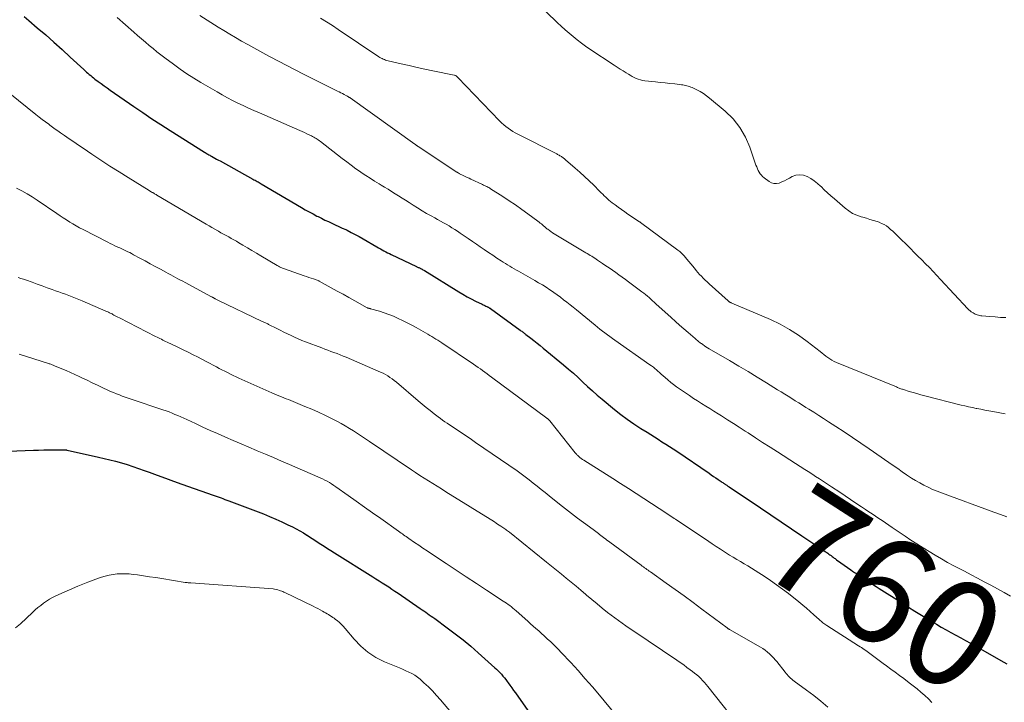
# Model space of a CAD drawing. Units: feet. Extents: x 1900000 to 1905005, y 530000 to 535000.
# Drawn here: x 1901471 to 1901655, y 531752 to 531880 of the extents above; entities that cross this region are included whole.
import ezdxf
from ezdxf.enums import TextEntityAlignment as Align

# ---------------------------------------------------------------- set-up
doc = ezdxf.new("R2010")
doc.units = ezdxf.units.FT
doc.header["$LTSCALE"] = 100
doc.header["$MEASUREMENT"] = 0
for name, color, linetype, lineweight in [('CONTOUR INDEX', 32, 'Continuous', 25), ('CONTOUR INDEX LABEL', 7, 'Continuous', 15), ('CONTOUR INTERMEDIATE', 40, 'Continuous', 15)]:
    doc.layers.add(name, color=color, linetype=linetype, lineweight=lineweight)
doc.styles.add('slant', font='romans.shx', dxfattribs={"oblique": 14.999978})

msp = doc.modelspace()

# ---------------------------------------------------------------- linework, layer by layer
at = {"layer": 'CONTOUR INDEX', "flags": 128}
for points, elevation in [([(1901471.8, 531880.71), (1901472.71, 531879.93), (1901474.28, 531878.59), (1901475.85, 531877.25), (1901477.4, 531875.88), (1901478.94, 531874.51), (1901480.46, 531873.11), (1901482.99, 531870.78), (1901483.25, 531870.54), (1901483.5, 531870.31), (1901483.76, 531870.09), (1901484.01, 531869.86), (1901484.28, 531869.64), (1901484.54, 531869.42), (1901484.81, 531869.21), (1901485.08, 531869), (1901485.65, 531868.57), (1901486.21, 531868.16), (1901486.77, 531867.75), (1901487.34, 531867.34), (1901487.91, 531866.94), (1901492.35, 531863.87), (1901494.03, 531862.72), (1901495.72, 531861.58), (1901497.43, 531860.47), (1901499.15, 531859.38), (1901505.58, 531855.33), (1901505.74, 531855.23), (1901505.9, 531855.13), (1901506.07, 531855.03), (1901506.23, 531854.93), (1901506.4, 531854.84), (1901506.56, 531854.74), (1901506.73, 531854.65), (1901506.9, 531854.56), (1901507.21, 531854.38), (1901507.53, 531854.2), (1901507.86, 531854.03), (1901508.18, 531853.85), (1901508.5, 531853.67), (1901514.66, 531850.28), (1901514.85, 531850.17), (1901515.04, 531850.07), (1901515.23, 531849.96), (1901515.42, 531849.85), (1901515.61, 531849.74), (1901515.81, 531849.63), (1901516, 531849.52), (1901516.19, 531849.41), (1901523.74, 531844.98), (1901524.46, 531844.56), (1901525.18, 531844.16), (1901525.91, 531843.76), (1901526.64, 531843.37), (1901526.84, 531843.27), (1901527.48, 531842.94), (1901528.12, 531842.62), (1901528.77, 531842.32), (1901529.42, 531842.02), (1901530.07, 531841.73), (1901530.73, 531841.43), (1901531.38, 531841.13), (1901532.02, 531840.82), (1901532.27, 531840.7), (1901533.04, 531840.32), (1901533.8, 531839.93), (1901534.55, 531839.52), (1901535.3, 531839.1), (1901537.83, 531837.63), (1901538.17, 531837.44), (1901538.51, 531837.24), (1901538.84, 531837.05), (1901539.18, 531836.87), (1901539.52, 531836.68), (1901539.87, 531836.5), (1901540.21, 531836.33), (1901540.56, 531836.16), (1901545.25, 531833.91), (1901545.37, 531833.86), (1901545.48, 531833.81), (1901545.59, 531833.76), (1901545.71, 531833.71), (1901545.82, 531833.66), (1901545.94, 531833.61), (1901546.05, 531833.56), (1901546.16, 531833.5), (1901546.22, 531833.47), (1901546.35, 531833.4), (1901546.49, 531833.33), (1901546.62, 531833.25), (1901546.76, 531833.17), (1901553.21, 531829.18), (1901553.98, 531828.72), (1901554.75, 531828.28), (1901555.53, 531827.87), (1901556.32, 531827.46), (1901557.58, 531826.85), (1901557.75, 531826.77), (1901557.92, 531826.68), (1901558.09, 531826.6), (1901558.26, 531826.53), (1901558.42, 531826.46), (1901558.51, 531826.41), (1901558.61, 531826.36), (1901558.7, 531826.32), (1901558.79, 531826.26), (1901558.87, 531826.21), (1901558.96, 531826.15), (1901559.05, 531826.1), (1901559.13, 531826.04), (1901564.7, 531822.01), (1901564.83, 531821.92), (1901564.97, 531821.82), (1901565.1, 531821.72), (1901565.23, 531821.62), (1901565.36, 531821.52), (1901565.49, 531821.42), (1901565.62, 531821.31), (1901565.75, 531821.21), (1901566.67, 531820.5), (1901567.26, 531820.05), (1901567.85, 531819.58), (1901568.43, 531819.12), (1901569.01, 531818.65), (1901572.82, 531815.52), (1901573.75, 531814.74), (1901574.66, 531813.95), (1901575.55, 531813.14), (1901576.43, 531812.31), (1901577.31, 531811.48), (1901578.2, 531810.66), (1901579.11, 531809.86), (1901580.03, 531809.08), (1901582.33, 531807.19), (1901583.52, 531806.24), (1901584.73, 531805.33), (1901585.98, 531804.47), (1901587.26, 531803.64), (1901588.44, 531802.9), (1901589.14, 531802.47), (1901589.84, 531802.03), (1901590.54, 531801.59), (1901591.24, 531801.15), (1901591.93, 531800.71), (1901592.63, 531800.27), (1901593.31, 531799.81), (1901594, 531799.35), (1901600.05, 531795.24), (1901600.47, 531794.95), (1901600.9, 531794.66), (1901601.33, 531794.37), (1901601.75, 531794.08), (1901602.34, 531793.67), (1901602.47, 531793.58), (1901602.61, 531793.49), (1901602.74, 531793.4), (1901602.88, 531793.31), (1901602.93, 531793.27), (1901603.04, 531793.2), (1901603.15, 531793.13), (1901603.26, 531793.06), (1901603.37, 531792.99), (1901603.48, 531792.91), (1901603.59, 531792.84), (1901603.7, 531792.77), (1901603.81, 531792.7), (1901609.7, 531788.77), (1901611.64, 531787.47), (1901613.57, 531786.17), (1901615.51, 531784.87), (1901617.44, 531783.56), (1901620.81, 531781.28), (1901621.06, 531781.11), (1901621.3, 531780.95), (1901621.55, 531780.78), (1901621.79, 531780.6), (1901621.87, 531780.55), (1901622.08, 531780.4), (1901622.28, 531780.26), (1901622.48, 531780.11), (1901622.69, 531779.97), (1901622.89, 531779.82), (1901623.09, 531779.67), (1901623.29, 531779.52), (1901623.49, 531779.38), (1901623.64, 531779.27), (1901623.91, 531779.07), (1901624.19, 531778.88), (1901624.46, 531778.68), (1901624.74, 531778.49), (1901626.58, 531777.19), (1901626.93, 531776.95), (1901627.28, 531776.7), (1901627.64, 531776.46), (1901627.99, 531776.21), (1901628.35, 531775.97), (1901628.71, 531775.73), (1901629.07, 531775.5), (1901629.43, 531775.26), (1901629.77, 531775.04), (1901630.3, 531774.7), (1901630.84, 531774.36), (1901631.37, 531774.02), (1901631.9, 531773.68), (1901636.18, 531770.97), (1901637.39, 531770.2), (1901638.61, 531769.44), (1901639.83, 531768.69), (1901641.06, 531767.94), (1901641.74, 531767.53), (1901642.63, 531767), (1901643.53, 531766.47), (1901644.44, 531765.95), (1901645.35, 531765.45), (1901646.26, 531764.94), (1901647.17, 531764.44), (1901648.08, 531763.93), (1901648.99, 531763.42), (1901655.23, 531759.91), (1901655.79, 531759.59)], 760), ([(1901465.62, 531799.23), (1901473.55, 531799.54), (1901474.53, 531799.58), (1901475.52, 531799.6), (1901476.5, 531799.62), (1901477.48, 531799.63), (1901479.32, 531799.63), (1901479.38, 531799.63), (1901479.45, 531799.63), (1901479.52, 531799.63), (1901479.58, 531799.62), (1901479.65, 531799.61), (1901479.72, 531799.6), (1901479.78, 531799.59), (1901479.85, 531799.57), (1901485.71, 531798.28), (1901486.79, 531798.03), (1901487.88, 531797.77), (1901488.95, 531797.48), (1901490.03, 531797.17), (1901491.09, 531796.85), (1901492.16, 531796.51), (1901493.21, 531796.15), (1901494.26, 531795.78), (1901495.22, 531795.42), (1901496.75, 531794.87), (1901498.28, 531794.31), (1901499.81, 531793.76), (1901501.35, 531793.22), (1901507.23, 531791.13), (1901507.59, 531791), (1901507.95, 531790.87), (1901508.32, 531790.74), (1901508.68, 531790.62), (1901509.04, 531790.49), (1901509.4, 531790.36)], 780), ([(1901509.4, 531790.36), (1901509.76, 531790.22), (1901510.12, 531790.09), (1901516.6, 531787.63), (1901517.76, 531787.16), (1901518.92, 531786.68), (1901520.06, 531786.16), (1901521.19, 531785.62), (1901522.05, 531785.2), (1901522.74, 531784.85), (1901523.42, 531784.48), (1901524.09, 531784.09), (1901524.76, 531783.68), (1901524.79, 531783.66), (1901525.43, 531783.25), (1901526.07, 531782.83), (1901526.7, 531782.42), (1901527.34, 531782), (1901527.98, 531781.58), (1901528.61, 531781.17), (1901529.26, 531780.76), (1901529.9, 531780.35), (1901537.1, 531775.84), (1901537.69, 531775.46), (1901538.29, 531775.09), (1901538.88, 531774.71), (1901539.48, 531774.34), (1901540.07, 531773.96), (1901540.66, 531773.57), (1901541.25, 531773.18), (1901541.83, 531772.79), (1901545.97, 531769.95), (1901546.31, 531769.71), (1901546.66, 531769.48), (1901547, 531769.24), (1901547.34, 531769.01), (1901547.68, 531768.77), (1901548.01, 531768.53), (1901548.35, 531768.29), (1901548.69, 531768.04), (1901551.03, 531766.33), (1901552.52, 531765.21), (1901553.99, 531764.06), (1901555.42, 531762.86), (1901556.83, 531761.64), (1901559.97, 531758.85), (1901560.28, 531758.56), (1901560.59, 531758.26), (1901560.89, 531757.95), (1901561.18, 531757.63), (1901561.46, 531757.3), (1901561.73, 531756.97), (1901561.99, 531756.63), (1901562.25, 531756.29), (1901562.43, 531756.03), (1901562.78, 531755.56), (1901563.12, 531755.08), (1901563.46, 531754.6), (1901563.8, 531754.13), (1901566.1, 531750.87)], 780)]:
    msp.add_lwpolyline(points, dxfattribs=dict(at, elevation=elevation))
at = {"layer": 'CONTOUR INTERMEDIATE', "flags": 128}
for points, elevation in [([(1901489.25, 531880.51), (1901492.36, 531877.8), (1901493.07, 531877.17), (1901493.79, 531876.55), (1901494.51, 531875.93), (1901495.22, 531875.31), (1901495.95, 531874.7), (1901496.68, 531874.1), (1901497.43, 531873.52), (1901498.18, 531872.95), (1901499.77, 531871.76), (1901501.03, 531870.86), (1901502.29, 531869.99), (1901503.59, 531869.16), (1901504.91, 531868.36), (1901507.93, 531866.59), (1901508.89, 531866.04), (1901509.86, 531865.51), (1901510.85, 531865), (1901511.84, 531864.51), (1901512.84, 531864.04), (1901513.84, 531863.57), (1901514.85, 531863.11), (1901515.86, 531862.66), (1901523.44, 531859.35), (1901523.88, 531859.16), (1901524.32, 531858.97), (1901524.75, 531858.77), (1901525.19, 531858.57), (1901525.6, 531858.37), (1901525.83, 531858.26), (1901526.05, 531858.15), (1901526.26, 531858.02), (1901526.47, 531857.89), (1901526.68, 531857.75), (1901526.89, 531857.61), (1901527.09, 531857.47), (1901527.29, 531857.31), (1901531.37, 531854.14), (1901532.22, 531853.49), (1901533.07, 531852.86), (1901533.94, 531852.23), (1901534.81, 531851.62), (1901534.94, 531851.53), (1901535.76, 531850.98), (1901536.59, 531850.44), (1901537.42, 531849.91), (1901538.27, 531849.39), (1901538.64, 531849.17), (1901539.3, 531848.77), (1901539.96, 531848.37), (1901540.62, 531847.96), (1901541.27, 531847.55), (1901541.93, 531847.14), (1901542.58, 531846.72), (1901543.23, 531846.31), (1901543.88, 531845.89), (1901544.64, 531845.4), (1901545.48, 531844.88), (1901546.33, 531844.36), (1901547.18, 531843.87), (1901548.05, 531843.38), (1901548.7, 531843.02), (1901549.24, 531842.73), (1901549.78, 531842.43), (1901550.32, 531842.12), (1901550.86, 531841.82), (1901551.39, 531841.51), (1901551.92, 531841.19), (1901552.44, 531840.85), (1901552.95, 531840.51), (1901553.46, 531840.18), (1901554.22, 531839.66), (1901554.98, 531839.15), (1901555.74, 531838.63), (1901556.49, 531838.1), (1901557.19, 531837.62), (1901557.97, 531837.08), (1901558.76, 531836.55), (1901559.54, 531836.02), (1901560.33, 531835.5), (1901561.11, 531834.99), (1901561.51, 531834.73), (1901561.92, 531834.47), (1901562.33, 531834.23), (1901562.74, 531833.98), (1901563.15, 531833.74), (1901563.57, 531833.5), (1901563.98, 531833.27), (1901564.4, 531833.03), (1901567.42, 531831.31), (1901568.13, 531830.9), (1901568.84, 531830.47), (1901569.54, 531830.03), (1901570.23, 531829.58), (1901570.34, 531829.51), (1901570.97, 531829.08), (1901571.59, 531828.64), (1901572.21, 531828.18), (1901572.82, 531827.72), (1901573.42, 531827.25), (1901574.02, 531826.78), (1901574.61, 531826.3), (1901575.21, 531825.81), (1901578.72, 531822.93), (1901579.17, 531822.57), (1901579.63, 531822.21), (1901580.08, 531821.85), (1901580.55, 531821.5), (1901581.01, 531821.16), (1901581.48, 531820.81), (1901581.95, 531820.48), (1901582.43, 531820.14), (1901588.98, 531815.55), (1901589.3, 531815.31), (1901589.62, 531815.08), (1901589.92, 531814.83), (1901590.23, 531814.57), (1901590.55, 531814.29), (1901590.69, 531814.17), (1901590.82, 531814.05), (1901590.96, 531813.93), (1901591.1, 531813.81), (1901591.84, 531813.14), (1901592.36, 531812.69), (1901592.88, 531812.25), (1901593.42, 531811.84), (1901593.98, 531811.43), (1901595.63, 531810.27), (1901596.37, 531809.76), (1901597.12, 531809.25), (1901597.88, 531808.77), (1901598.65, 531808.29), (1901599.42, 531807.82), (1901600.19, 531807.34), (1901600.96, 531806.87), (1901601.73, 531806.39), (1901602.41, 531805.96), (1901603.52, 531805.26), (1901604.62, 531804.56), (1901605.72, 531803.85), (1901606.81, 531803.14), (1901607.36, 531802.78), (1901608.72, 531801.89), (1901610.09, 531801.01), (1901611.47, 531800.12), (1901612.84, 531799.24), (1901616.26, 531797.06), (1901617.14, 531796.5), (1901618.01, 531795.94), (1901618.89, 531795.38), (1901619.76, 531794.82), (1901620.01, 531794.66), (1901620.75, 531794.18), (1901621.5, 531793.69), (1901622.24, 531793.2), (1901622.98, 531792.71), (1901624.51, 531791.7), (1901625.52, 531791.02), (1901626.54, 531790.34), (1901627.55, 531789.66), (1901628.57, 531788.98), (1901629.35, 531788.45), (1901629.97, 531788.04), (1901630.59, 531787.62), (1901631.21, 531787.2), (1901631.83, 531786.79), (1901632.45, 531786.37), (1901633.07, 531785.95), (1901633.69, 531785.54), (1901634.31, 531785.12), (1901636.74, 531783.48), (1901637.86, 531782.74), (1901638.98, 531782.01), (1901640.11, 531781.29), (1901641.25, 531780.59), (1901642.39, 531779.9), (1901643.55, 531779.22), (1901644.72, 531778.57), (1901645.9, 531777.94), (1901646.61, 531777.56), (1901647.85, 531776.91), (1901649.1, 531776.25), (1901650.34, 531775.59), (1901651.58, 531774.93), (1901652.82, 531774.27), (1901654.06, 531773.6), (1901655.29, 531772.92), (1901656.52, 531772.24)], 756), ([(1901504.68, 531880.89), (1901508.13, 531878.73), (1901509.21, 531878.06), (1901510.3, 531877.4), (1901511.4, 531876.76), (1901512.5, 531876.12), (1901512.54, 531876.1), (1901513.67, 531875.47), (1901514.8, 531874.84), (1901515.93, 531874.22), (1901517.07, 531873.6), (1901517.88, 531873.16), (1901519.43, 531872.33), (1901520.99, 531871.52), (1901522.55, 531870.71), (1901524.12, 531869.92), (1901530.5, 531866.74), (1901530.81, 531866.58), (1901531.12, 531866.43), (1901531.43, 531866.27), (1901531.74, 531866.12), (1901532.17, 531865.89), (1901532.26, 531865.85), (1901532.35, 531865.8), (1901532.44, 531865.74), (1901532.52, 531865.69), (1901532.61, 531865.64), (1901532.7, 531865.58), (1901532.78, 531865.52), (1901532.86, 531865.46), (1901544.98, 531856.79), (1901545.06, 531856.74), (1901545.13, 531856.69), (1901545.2, 531856.64), (1901545.27, 531856.59), (1901545.34, 531856.54), (1901545.42, 531856.49), (1901545.49, 531856.44), (1901545.57, 531856.39), (1901552.86, 531851.58), (1901552.9, 531851.55), (1901552.95, 531851.52), (1901552.99, 531851.49), (1901553.04, 531851.46), (1901553.09, 531851.43), (1901553.11, 531851.42), (1901553.13, 531851.41), (1901553.15, 531851.39), (1901553.17, 531851.38), (1901553.25, 531851.34), (1901553.27, 531851.33), (1901553.29, 531851.31), (1901553.32, 531851.3), (1901553.34, 531851.29), (1901554.02, 531850.96), (1901554.38, 531850.79), (1901554.74, 531850.61), (1901555.11, 531850.44), (1901555.47, 531850.27), (1901557.65, 531849.26), (1901557.84, 531849.17), (1901558.03, 531849.08), (1901558.23, 531848.98), (1901558.42, 531848.89), (1901558.61, 531848.79), (1901558.79, 531848.68), (1901558.98, 531848.57), (1901559.16, 531848.46), (1901561.44, 531847.02), (1901562.64, 531846.23), (1901563.82, 531845.44), (1901564.99, 531844.61), (1901566.15, 531843.77), (1901568, 531842.39), (1901568.22, 531842.23), (1901568.44, 531842.06), (1901568.65, 531841.88), (1901568.86, 531841.7), (1901569.07, 531841.52), (1901569.28, 531841.34), (1901569.49, 531841.17), (1901569.71, 531841), (1901569.86, 531840.89), (1901570.15, 531840.67), (1901570.45, 531840.45), (1901570.76, 531840.25), (1901571.07, 531840.05), (1901576.97, 531836.51), (1901577.25, 531836.34), (1901577.53, 531836.17), (1901577.81, 531836), (1901578.09, 531835.83), (1901578.37, 531835.66), (1901578.65, 531835.48), (1901578.92, 531835.3), (1901579.19, 531835.12), (1901580.12, 531834.5), (1901580.73, 531834.08), (1901581.35, 531833.66), (1901581.97, 531833.24), (1901582.58, 531832.82), (1901583.19, 531832.39), (1901583.8, 531831.95), (1901584.4, 531831.51), (1901585, 531831.07), (1901587.49, 531829.19), (1901587.83, 531828.93), (1901588.17, 531828.66), (1901588.5, 531828.38), (1901588.83, 531828.1), (1901589.15, 531827.82), (1901589.47, 531827.53), (1901589.79, 531827.24), (1901590.11, 531826.95), (1901592.96, 531824.36), (1901593.75, 531823.65), (1901594.53, 531822.95), (1901595.33, 531822.25), (1901596.13, 531821.56), (1901597.45, 531820.43), (1901597.59, 531820.31), (1901597.73, 531820.19), (1901597.87, 531820.06), (1901598.02, 531819.94), (1901598.16, 531819.83), (1901598.31, 531819.71), (1901598.46, 531819.6), (1901598.62, 531819.49), (1901598.89, 531819.31), (1901599.18, 531819.11), (1901599.48, 531818.92), (1901599.78, 531818.73), (1901600.08, 531818.55), (1901603.9, 531816.31), (1901605.63, 531815.29), (1901607.35, 531814.26), (1901609.07, 531813.21), (1901610.79, 531812.17), (1901612.88, 531810.88), (1901613.54, 531810.47), (1901614.21, 531810.06), (1901614.87, 531809.64), (1901615.53, 531809.22), (1901616.19, 531808.8), (1901616.85, 531808.39), (1901617.52, 531807.97), (1901618.18, 531807.56), (1901618.72, 531807.22), (1901619.65, 531806.64), (1901620.58, 531806.06), (1901621.5, 531805.46), (1901622.43, 531804.87), (1901623.76, 531804.01), (1901625.34, 531802.97), (1901626.92, 531801.93), (1901628.48, 531800.87), (1901630.04, 531799.8), (1901633.72, 531797.24), (1901634.55, 531796.67), (1901635.38, 531796.1), (1901636.2, 531795.53), (1901637.03, 531794.96), (1901637.2, 531794.84), (1901637.95, 531794.35), (1901638.72, 531793.88), (1901639.5, 531793.43), (1901640.29, 531793.01), (1901641.09, 531792.61), (1901641.91, 531792.23), (1901642.74, 531791.89), (1901643.58, 531791.56), (1901653.4, 531787.95), (1901654.61, 531787.5), (1901655.82, 531787.06)], 752), ([(1901527.33, 531880.42), (1901528.44, 531879.72), (1901529.54, 531879), (1901530.64, 531878.27), (1901538.24, 531873.17), (1901538.44, 531873.05), (1901538.64, 531872.93), (1901538.85, 531872.82), (1901539.06, 531872.72), (1901539.28, 531872.63), (1901539.5, 531872.55), (1901539.72, 531872.48), (1901539.95, 531872.42), (1901542.43, 531871.85), (1901543.91, 531871.52), (1901545.38, 531871.19), (1901546.86, 531870.87), (1901548.33, 531870.56), (1901552.3, 531869.75), (1901552.4, 531869.72), (1901552.5, 531869.69), (1901552.6, 531869.64), (1901552.69, 531869.58), (1901552.77, 531869.52), (1901552.86, 531869.45), (1901552.94, 531869.38), (1901553.01, 531869.31), (1901560.84, 531861.16), (1901561.21, 531860.79), (1901561.6, 531860.44), (1901562.01, 531860.11), (1901562.43, 531859.79), (1901562.86, 531859.49), (1901563.31, 531859.21), (1901563.76, 531858.95), (1901564.23, 531858.7), (1901571.53, 531854.99), (1901571.68, 531854.91), (1901571.83, 531854.83), (1901571.97, 531854.74), (1901572.12, 531854.66), (1901572.14, 531854.65), (1901572.27, 531854.56), (1901572.41, 531854.48), (1901572.54, 531854.39), (1901572.67, 531854.3), (1901572.79, 531854.2), (1901572.92, 531854.11), (1901573.04, 531854.01), (1901573.16, 531853.91), (1901574.99, 531852.35), (1901575.88, 531851.57), (1901576.76, 531850.78), (1901577.62, 531849.96), (1901578.46, 531849.13), (1901579.57, 531848.02), (1901579.85, 531847.73), (1901580.14, 531847.45), (1901580.43, 531847.17), (1901580.71, 531846.88), (1901581.01, 531846.61), (1901581.31, 531846.34), (1901581.62, 531846.09), (1901581.94, 531845.84), (1901582.47, 531845.44), (1901583.06, 531845.01), (1901583.66, 531844.58), (1901584.26, 531844.16), (1901584.87, 531843.74), (1901587.02, 531842.3), (1901587.04, 531842.29), (1901587.05, 531842.28), (1901587.07, 531842.27), (1901587.08, 531842.26), (1901587.15, 531842.21), (1901587.16, 531842.2), (1901587.18, 531842.19), (1901587.19, 531842.18), (1901587.21, 531842.17), (1901594.18, 531837.01), (1901594.38, 531836.86), (1901594.57, 531836.71), (1901594.76, 531836.54), (1901594.94, 531836.37), (1901595.12, 531836.2), (1901595.29, 531836.02), (1901595.45, 531835.84), (1901595.61, 531835.65), (1901597.3, 531833.59), (1901597.62, 531833.2), (1901597.94, 531832.83), (1901598.28, 531832.46), (1901598.62, 531832.09), (1901598.97, 531831.73), (1901599.33, 531831.38), (1901599.69, 531831.04), (1901600.06, 531830.7), (1901603.61, 531827.5), (1901603.68, 531827.44), (1901603.75, 531827.39), (1901603.83, 531827.34), (1901603.9, 531827.29), (1901603.93, 531827.27), (1901604.02, 531827.22), (1901604.11, 531827.17), (1901604.21, 531827.12), (1901604.3, 531827.08), (1901611.54, 531823.98), (1901613.35, 531823.12), (1901615.1, 531822.17), (1901616.78, 531821.09), (1901618.4, 531819.92), (1901620.84, 531818), (1901621.2, 531817.72), (1901621.56, 531817.44), (1901621.93, 531817.16), (1901622.3, 531816.89), (1901622.68, 531816.63), (1901623.06, 531816.39), (1901623.47, 531816.18), (1901623.89, 531815.99), (1901635.15, 531811.38), (1901635.31, 531811.31), (1901635.47, 531811.25), (1901635.64, 531811.18), (1901635.8, 531811.12), (1901635.96, 531811.06), (1901636.13, 531811), (1901636.29, 531810.95), (1901636.46, 531810.89), (1901637.55, 531810.56), (1901638.27, 531810.35), (1901638.98, 531810.14), (1901639.7, 531809.94), (1901640.43, 531809.75), (1901647.27, 531808.01), (1901647.96, 531807.84), (1901648.65, 531807.68), (1901649.35, 531807.53), (1901650.04, 531807.38), (1901650.16, 531807.36), (1901650.91, 531807.21), (1901651.67, 531807.06), (1901652.42, 531806.92), (1901653.18, 531806.78), (1901655.48, 531806.36)], 748), ([(1901569.54, 531881.59), (1901571.67, 531879.55), (1901572.39, 531878.88), (1901573.11, 531878.22), (1901573.86, 531877.57), (1901574.61, 531876.94), (1901575.37, 531876.32), (1901576.15, 531875.73), (1901576.95, 531875.15), (1901577.76, 531874.6), (1901582.28, 531871.59), (1901582.84, 531871.23), (1901583.4, 531870.87), (1901583.96, 531870.52), (1901584.53, 531870.17), (1901584.94, 531869.91), (1901585.31, 531869.7), (1901585.67, 531869.5), (1901586.05, 531869.31), (1901586.43, 531869.13), (1901586.81, 531868.97), (1901587.21, 531868.84), (1901587.61, 531868.75), (1901588.03, 531868.69), (1901590.02, 531868.48), (1901590.92, 531868.38), (1901591.82, 531868.29), (1901592.72, 531868.19), (1901593.63, 531868.09), (1901594.91, 531867.95), (1901595.17, 531867.92), (1901595.42, 531867.88), (1901595.67, 531867.82), (1901595.92, 531867.76), (1901596.17, 531867.68), (1901596.42, 531867.59), (1901596.66, 531867.5), (1901596.89, 531867.39), (1901597.74, 531867), (1901598.38, 531866.66), (1901599, 531866.3), (1901599.59, 531865.89), (1901600.16, 531865.44), (1901603.06, 531863.01), (1901604.54, 531861.53), (1901605.84, 531859.94), (1901606.86, 531858.15), (1901607.7, 531856.24), (1901608.84, 531852.9), (1901608.97, 531852.56), (1901609.11, 531852.23), (1901609.26, 531851.9), (1901609.43, 531851.59), (1901609.63, 531851.29), (1901609.85, 531851.01), (1901610.09, 531850.75), (1901610.36, 531850.52), (1901611.28, 531849.82), (1901611.72, 531849.58), (1901612.18, 531849.44), (1901612.66, 531849.45), (1901613.15, 531849.55), (1901613.66, 531849.75), (1901614.15, 531849.97), (1901614.64, 531850.2), (1901615.12, 531850.45), (1901615.64, 531850.74), (1901616.33, 531850.99), (1901617.02, 531851.1), (1901617.72, 531851), (1901618.41, 531850.76), (1901619.09, 531850.37), (1901619.74, 531849.95), (1901620.35, 531849.47), (1901620.94, 531848.95), (1901621.02, 531848.87), (1901621.63, 531848.29), (1901622.25, 531847.72), (1901622.88, 531847.16), (1901623.51, 531846.6), (1901625.53, 531844.83), (1901626.22, 531844.32), (1901626.93, 531843.87), (1901627.71, 531843.52), (1901628.52, 531843.23), (1901628.83, 531843.15), (1901629.51, 531842.95), (1901630.18, 531842.75), (1901630.86, 531842.54), (1901631.53, 531842.32), (1901631.88, 531842.2), (1901632.36, 531842), (1901632.82, 531841.78), (1901633.25, 531841.51), (1901633.66, 531841.2), (1901634.05, 531840.87), (1901634.44, 531840.52), (1901634.82, 531840.17), (1901635.19, 531839.81), (1901637.74, 531837.29), (1901638.45, 531836.57), (1901639.17, 531835.86), (1901639.88, 531835.15), (1901640.59, 531834.43), (1901641.3, 531833.71), (1901642.01, 531832.99), (1901642.7, 531832.26), (1901643.39, 531831.52), (1901648.51, 531826), (1901648.71, 531825.8), (1901648.92, 531825.62), (1901649.14, 531825.45), (1901649.38, 531825.29), (1901649.49, 531825.23), (1901649.68, 531825.12), (1901649.88, 531825.02), (1901650.07, 531824.94), (1901650.28, 531824.87), (1901650.49, 531824.81), (1901650.7, 531824.76), (1901650.91, 531824.72), (1901651.13, 531824.7), (1901652.65, 531824.56), (1901653.63, 531824.48), (1901654.61, 531824.41), (1901655.59, 531824.37)], 744), ([(1901469.13, 531866.28), (1901474.03, 531862.36), (1901474.62, 531861.9), (1901475.21, 531861.44), (1901475.81, 531860.99), (1901476.41, 531860.54), (1901476.61, 531860.39), (1901477.11, 531860.02), (1901477.62, 531859.65), (1901478.13, 531859.29), (1901478.64, 531858.93), (1901479.36, 531858.44), (1901480.23, 531857.83), (1901481.11, 531857.23), (1901481.99, 531856.63), (1901482.87, 531856.04), (1901484.48, 531854.95), (1901486.17, 531853.83), (1901487.88, 531852.72), (1901489.59, 531851.62), (1901491.32, 531850.55), (1901495.2, 531848.16), (1901495.29, 531848.1), (1901495.39, 531848.04), (1901495.49, 531847.98), (1901495.59, 531847.92), (1901495.69, 531847.86), (1901495.79, 531847.8), (1901495.88, 531847.75), (1901495.98, 531847.69), (1901496.08, 531847.63), (1901496.22, 531847.54), (1901496.37, 531847.45), (1901496.52, 531847.37), (1901496.66, 531847.28), (1901505.89, 531841.83), (1901506.43, 531841.52), (1901506.97, 531841.2), (1901507.52, 531840.89), (1901508.06, 531840.59), (1901508.19, 531840.51), (1901508.67, 531840.24), (1901509.15, 531839.98), (1901509.63, 531839.71), (1901510.11, 531839.45), (1901510.59, 531839.19), (1901511.07, 531838.92), (1901511.55, 531838.65), (1901512.02, 531838.38), (1901512.78, 531837.94), (1901513.62, 531837.45), (1901514.47, 531836.95), (1901515.32, 531836.45), (1901516.16, 531835.94), (1901519.17, 531834.12), (1901519.32, 531834.04), (1901519.46, 531833.96), (1901519.61, 531833.89), (1901519.75, 531833.81), (1901519.9, 531833.75), (1901520.05, 531833.68), (1901520.21, 531833.62), (1901520.36, 531833.57), (1901524.27, 531832.2), (1901524.7, 531832.05), (1901525.14, 531831.89), (1901525.58, 531831.74), (1901526.01, 531831.59), (1901526.89, 531831.29), (1901526.96, 531831.26), (1901527.05, 531831.21), (1901529.3, 531829.96), (1901530.41, 531829.34), (1901531.52, 531828.73), (1901532.63, 531828.11), (1901533.74, 531827.49), (1901536.06, 531826.2), (1901536.08, 531826.2), (1901536.09, 531826.19), (1901536.11, 531826.18), (1901536.13, 531826.17), (1901536.19, 531826.15), (1901536.21, 531826.14), (1901536.22, 531826.14), (1901536.24, 531826.13), (1901536.26, 531826.13), (1901536.37, 531826.1), (1901536.44, 531826.09), (1901536.51, 531826.07), (1901536.58, 531826.05), (1901536.65, 531826.03), (1901538.32, 531825.56), (1901539.22, 531825.28), (1901540.11, 531824.97), (1901540.98, 531824.61), (1901541.84, 531824.22), (1901542.66, 531823.83), (1901543.52, 531823.4), (1901544.38, 531822.96), (1901545.23, 531822.49), (1901546.08, 531822.01), (1901546.99, 531821.49), (1901547.37, 531821.26), (1901547.75, 531821.04), (1901548.13, 531820.81), (1901548.51, 531820.59), (1901548.89, 531820.36), (1901549.27, 531820.12), (1901549.64, 531819.88), (1901550.01, 531819.64), (1901555.96, 531815.64), (1901556.39, 531815.35), (1901556.81, 531815.05), (1901557.24, 531814.75), (1901557.66, 531814.45), (1901558.07, 531814.14), (1901558.49, 531813.83), (1901558.91, 531813.52), (1901559.33, 531813.22), (1901569.71, 531805.52), (1901569.73, 531805.51), (1901569.74, 531805.5), (1901569.76, 531805.49), (1901569.78, 531805.48), (1901569.85, 531805.43), (1901569.86, 531805.42), (1901569.88, 531805.4), (1901569.9, 531805.39), (1901569.91, 531805.38), (1901570.01, 531805.29), (1901570.07, 531805.23), (1901570.13, 531805.16), (1901570.19, 531805.1), (1901570.25, 531805.03), (1901575.01, 531799.04), (1901575.11, 531798.93), (1901575.21, 531798.82), (1901575.31, 531798.71), (1901575.42, 531798.6), (1901575.65, 531798.4), (1901575.88, 531798.2), (1901576.12, 531798.01), (1901576.36, 531797.84), (1901576.61, 531797.67), (1901582.05, 531794.24), (1901583.5, 531793.32), (1901584.94, 531792.39), (1901586.38, 531791.46), (1901587.82, 531790.53), (1901589.25, 531789.59), (1901590.69, 531788.65), (1901592.12, 531787.7), (1901593.55, 531786.76), (1901593.75, 531786.62), (1901595.15, 531785.69), (1901596.56, 531784.75), (1901597.96, 531783.82), (1901599.36, 531782.88), (1901600.64, 531782.02), (1901601.4, 531781.52), (1901602.17, 531781.02), (1901602.94, 531780.54), (1901603.71, 531780.05), (1901603.9, 531779.93), (1901604.58, 531779.52), (1901605.27, 531779.11), (1901605.95, 531778.7), (1901606.64, 531778.3), (1901607.33, 531777.9), (1901608.02, 531777.49), (1901608.69, 531777.07), (1901609.36, 531776.63), (1901610.37, 531775.98), (1901611.53, 531775.19), (1901612.67, 531774.39), (1901613.8, 531773.56), (1901614.91, 531772.71), (1901616.87, 531771.16), (1901617.59, 531770.58), (1901618.29, 531770), (1901618.99, 531769.4), (1901619.67, 531768.78), (1901620.69, 531767.85), (1901620.86, 531767.7), (1901621.03, 531767.55), (1901621.21, 531767.4), (1901621.38, 531767.26), (1901621.56, 531767.12), (1901621.74, 531766.99), (1901621.92, 531766.86), (1901622.11, 531766.73), (1901628.05, 531762.96), (1901628.32, 531762.79), (1901628.58, 531762.61), (1901628.85, 531762.43), (1901629.11, 531762.25), (1901629.38, 531762.07), (1901629.64, 531761.88), (1901629.89, 531761.69), (1901630.15, 531761.49), (1901630.64, 531761.12), (1901631.14, 531760.74), (1901631.64, 531760.36), (1901632.14, 531759.99), (1901632.65, 531759.62), (1901633.26, 531759.18), (1901634.08, 531758.59), (1901634.89, 531758), (1901635.7, 531757.4), (1901636.51, 531756.81), (1901637.53, 531756.05), (1901638.27, 531755.48), (1901639.01, 531754.9), (1901639.73, 531754.29), (1901640.44, 531753.67), (1901641.11, 531753.02), (1901641.74, 531752.33)], 764), ([(1901470.37, 531848.61), (1901471.37, 531848.09), (1901472.36, 531847.53), (1901473.32, 531846.94), (1901474.27, 531846.32), (1901477.94, 531843.82), (1901478.54, 531843.42), (1901479.14, 531843.03), (1901479.74, 531842.64), (1901480.35, 531842.25), (1901480.96, 531841.88), (1901481.58, 531841.52), (1901482.21, 531841.18), (1901482.84, 531840.84), (1901487.48, 531838.46), (1901487.91, 531838.24), (1901488.35, 531838.03), (1901488.79, 531837.82), (1901489.23, 531837.62), (1901489.38, 531837.55), (1901489.75, 531837.39), (1901490.12, 531837.22), (1901490.48, 531837.05), (1901490.85, 531836.88), (1901491.21, 531836.7), (1901491.58, 531836.52), (1901491.93, 531836.34), (1901492.29, 531836.14), (1901493.49, 531835.48), (1901494.45, 531834.96), (1901495.41, 531834.44), (1901496.36, 531833.92), (1901497.32, 531833.4), (1901498.36, 531832.84), (1901498.81, 531832.6), (1901499.26, 531832.35), (1901499.71, 531832.11), (1901500.17, 531831.87), (1901500.62, 531831.64), (1901501.07, 531831.4), (1901501.52, 531831.16), (1901501.97, 531830.91), (1901506.9, 531828.28), (1901506.98, 531828.23), (1901507.06, 531828.19), (1901507.14, 531828.15), (1901507.22, 531828.1), (1901507.29, 531828.06), (1901507.37, 531828.01), (1901507.45, 531827.97), (1901507.53, 531827.93), (1901507.61, 531827.88), (1901507.73, 531827.82), (1901507.85, 531827.76), (1901507.97, 531827.7), (1901508.1, 531827.64), (1901516.41, 531823.66), (1901516.56, 531823.59), (1901516.71, 531823.52), (1901516.85, 531823.45), (1901517, 531823.38), (1901517.15, 531823.31), (1901517.3, 531823.24), (1901517.44, 531823.17), (1901517.59, 531823.09), (1901519.12, 531822.32), (1901519.78, 531821.99), (1901520.44, 531821.65), (1901521.11, 531821.33), (1901521.78, 531821), (1901522.45, 531820.69), (1901523.12, 531820.39), (1901523.81, 531820.1), (1901524.5, 531819.83), (1901527.54, 531818.68), (1901528.11, 531818.46), (1901528.68, 531818.25), (1901529.26, 531818.04), (1901529.83, 531817.83), (1901530.4, 531817.62), (1901530.97, 531817.41), (1901531.54, 531817.18), (1901532.1, 531816.94), (1901538.11, 531814.37), (1901538.56, 531814.16), (1901539.01, 531813.94), (1901539.45, 531813.7), (1901539.89, 531813.44), (1901540.31, 531813.17), (1901540.72, 531812.88), (1901541.12, 531812.57), (1901541.51, 531812.26), (1901545.59, 531808.82), (1901546.33, 531808.19), (1901547.08, 531807.57), (1901547.84, 531806.97), (1901548.61, 531806.36), (1901549.34, 531805.79), (1901549.75, 531805.48), (1901550.15, 531805.18), (1901550.57, 531804.89), (1901550.99, 531804.61), (1901552.22, 531803.79), (1901553.25, 531803.11), (1901554.28, 531802.42), (1901555.31, 531801.72), (1901556.34, 531801.02), (1901564.1, 531795.69), (1901564.88, 531795.15), (1901565.64, 531794.59), (1901566.39, 531794.01), (1901567.13, 531793.41), (1901567.87, 531792.81), (1901568.61, 531792.21), (1901569.35, 531791.62), (1901570.09, 531791.02), (1901572.08, 531789.44), (1901573.19, 531788.56), (1901574.3, 531787.7), (1901575.43, 531786.85), (1901576.56, 531786.01), (1901578.35, 531784.71), (1901578.6, 531784.53), (1901578.84, 531784.35), (1901579.09, 531784.16), (1901579.33, 531783.98), (1901579.57, 531783.79), (1901579.82, 531783.6), (1901580.06, 531783.42), (1901580.3, 531783.23), (1901580.37, 531783.17), (1901580.65, 531782.96), (1901580.93, 531782.74), (1901581.21, 531782.53), (1901581.49, 531782.32), (1901587.34, 531778.02), (1901587.56, 531777.86), (1901587.77, 531777.71), (1901587.99, 531777.55), (1901588.2, 531777.4), (1901588.42, 531777.25), (1901588.63, 531777.1), (1901588.85, 531776.94), (1901589.06, 531776.79), (1901592.02, 531774.7), (1901593.71, 531773.5), (1901595.39, 531772.29), (1901597.07, 531771.06), (1901598.73, 531769.83), (1901603.43, 531766.31), (1901603.48, 531766.28), (1901603.54, 531766.24), (1901603.59, 531766.2), (1901603.64, 531766.16), (1901603.7, 531766.13), (1901603.75, 531766.09), (1901603.81, 531766.06), (1901603.86, 531766.03), (1901609.66, 531762.72), (1901610.12, 531762.44), (1901610.57, 531762.13), (1901610.99, 531761.79), (1901611.4, 531761.44), (1901611.56, 531761.28), (1901611.87, 531760.98), (1901612.17, 531760.67), (1901612.45, 531760.34), (1901612.73, 531760.01), (1901614.28, 531758.01), (1901614.46, 531757.78), (1901614.66, 531757.56), (1901614.86, 531757.34), (1901615.07, 531757.13), (1901615.29, 531756.92), (1901615.52, 531756.73), (1901615.75, 531756.54), (1901615.99, 531756.36), (1901618.31, 531754.65), (1901619.66, 531753.63), (1901620.99, 531752.57), (1901622.29, 531751.48)], 768), ([(1901470.67, 531831.86), (1901471.2, 531831.71), (1901471.72, 531831.55), (1901472.24, 531831.37), (1901473.33, 531830.97), (1901474.26, 531830.63), (1901475.2, 531830.29), (1901476.13, 531829.95), (1901477.07, 531829.61), (1901477.69, 531829.39), (1901478.32, 531829.17), (1901478.94, 531828.94), (1901479.56, 531828.72), (1901480.19, 531828.49), (1901480.81, 531828.26), (1901481.43, 531828.02), (1901482.04, 531827.77), (1901482.65, 531827.51), (1901487.13, 531825.59), (1901487.29, 531825.51), (1901487.46, 531825.44), (1901487.62, 531825.36), (1901487.79, 531825.28), (1901487.95, 531825.2), (1901488.11, 531825.12), (1901488.27, 531825.04), (1901488.43, 531824.95), (1901488.62, 531824.85), (1901488.87, 531824.72), (1901489.13, 531824.59), (1901489.38, 531824.45), (1901489.64, 531824.32), (1901496.44, 531820.83), (1901496.71, 531820.7), (1901496.98, 531820.56), (1901497.24, 531820.43), (1901497.51, 531820.3), (1901497.78, 531820.16), (1901498.05, 531820.03), (1901498.31, 531819.9), (1901498.58, 531819.78), (1901499.51, 531819.34), (1901500.24, 531818.99), (1901500.97, 531818.64), (1901501.7, 531818.28), (1901502.43, 531817.93), (1901502.62, 531817.83), (1901503.44, 531817.42), (1901504.26, 531817.01), (1901505.08, 531816.59), (1901505.89, 531816.16), (1901507.81, 531815.14), (1901508.33, 531814.87), (1901508.85, 531814.6), (1901509.38, 531814.33), (1901509.9, 531814.07), (1901510.43, 531813.81), (1901510.96, 531813.55), (1901511.49, 531813.3), (1901512.03, 531813.06), (1901518.19, 531810.31), (1901518.63, 531810.11), (1901519.08, 531809.92), (1901519.53, 531809.74), (1901519.98, 531809.55), (1901520.43, 531809.37), (1901520.87, 531809.19), (1901521.32, 531809.01), (1901521.77, 531808.83), (1901524.38, 531807.76), (1901525.67, 531807.21), (1901526.95, 531806.64), (1901528.22, 531806.04), (1901529.47, 531805.42), (1901530.37, 531804.96), (1901531.16, 531804.53), (1901531.95, 531804.1), (1901532.72, 531803.64), (1901533.49, 531803.16), (1901534.24, 531802.67), (1901535, 531802.18), (1901535.75, 531801.68), (1901536.5, 531801.18), (1901544.32, 531795.91), (1901545.12, 531795.38), (1901545.92, 531794.85), (1901546.73, 531794.34), (1901547.54, 531793.82), (1901548.35, 531793.31), (1901549.16, 531792.8), (1901549.98, 531792.3), (1901550.79, 531791.79), (1901559.88, 531786.12), (1901560.17, 531785.93), (1901560.47, 531785.74), (1901560.76, 531785.55), (1901561.06, 531785.36), (1901561.28, 531785.21), (1901561.46, 531785.09), (1901561.64, 531784.97), (1901561.81, 531784.85), (1901561.98, 531784.72), (1901562.15, 531784.59), (1901562.32, 531784.46), (1901562.49, 531784.33), (1901562.66, 531784.19), (1901569.63, 531778.62), (1901570.55, 531777.88), (1901571.48, 531777.13), (1901572.4, 531776.38), (1901573.32, 531775.63), (1901574.23, 531774.87), (1901575.15, 531774.11), (1901576.06, 531773.34), (1901576.97, 531772.58), (1901577.12, 531772.45), (1901578.1, 531771.63), (1901579.08, 531770.81), (1901580.07, 531770.01), (1901581.06, 531769.21), (1901581.74, 531768.68), (1901582.41, 531768.16), (1901583.08, 531767.66), (1901583.77, 531767.17), (1901584.46, 531766.69), (1901584.93, 531766.37), (1901585.39, 531766.06), (1901585.86, 531765.75), (1901586.33, 531765.44), (1901586.8, 531765.13), (1901587.27, 531764.83), (1901587.74, 531764.52), (1901588.21, 531764.21), (1901588.67, 531763.89), (1901594.04, 531760.25), (1901594.67, 531759.81), (1901595.3, 531759.37), (1901595.92, 531758.92), (1901596.54, 531758.47), (1901596.95, 531758.16), (1901597.35, 531757.85), (1901597.75, 531757.52), (1901598.12, 531757.18), (1901598.49, 531756.83), (1901598.85, 531756.47), (1901599.19, 531756.09), (1901599.53, 531755.71), (1901599.85, 531755.31), (1901605.33, 531748.4)], 772), ([(1901470.87, 531817.55), (1901476.35, 531815.79), (1901476.5, 531815.74), (1901476.65, 531815.69), (1901476.8, 531815.64), (1901476.95, 531815.59), (1901477.09, 531815.54), (1901477.24, 531815.48), (1901477.39, 531815.43), (1901477.53, 531815.37), (1901478.88, 531814.8), (1901479.7, 531814.46), (1901480.52, 531814.1), (1901481.33, 531813.73), (1901482.13, 531813.35), (1901482.61, 531813.12), (1901483.6, 531812.65), (1901484.58, 531812.18), (1901485.57, 531811.71), (1901486.56, 531811.24), (1901487.47, 531810.8), (1901488.01, 531810.56), (1901488.55, 531810.32), (1901489.09, 531810.1), (1901489.64, 531809.89), (1901490.19, 531809.69), (1901490.75, 531809.49), (1901491.3, 531809.3), (1901491.86, 531809.11), (1901497.81, 531807.11), (1901498.38, 531806.92), (1901498.95, 531806.71), (1901499.51, 531806.49), (1901500.06, 531806.26), (1901500.61, 531806.02), (1901501.16, 531805.77), (1901501.71, 531805.53), (1901502.26, 531805.28), (1901503.9, 531804.52), (1901505.26, 531803.89), (1901506.63, 531803.26), (1901508.01, 531802.65), (1901509.38, 531802.04), (1901509.53, 531801.98), (1901510.98, 531801.35), (1901512.43, 531800.72), (1901513.89, 531800.1), (1901515.35, 531799.49), (1901515.46, 531799.44), (1901516.98, 531798.8), (1901518.49, 531798.16), (1901520, 531797.52), (1901521.52, 531796.87), (1901526.83, 531794.6), (1901527.27, 531794.4), (1901527.7, 531794.19), (1901528.13, 531793.97), (1901528.56, 531793.74), (1901528.97, 531793.5), (1901529.39, 531793.24), (1901529.79, 531792.98), (1901530.19, 531792.7), (1901532.46, 531791.09), (1901533.99, 531790.01), (1901535.52, 531788.92), (1901537.05, 531787.84), (1901538.58, 531786.75), (1901541.93, 531784.38), (1901542.17, 531784.21), (1901542.4, 531784.04), (1901542.64, 531783.88), (1901542.87, 531783.71), (1901543.11, 531783.54), (1901543.35, 531783.38), (1901543.58, 531783.21), (1901543.82, 531783.05), (1901544.91, 531782.3), (1901545.7, 531781.77), (1901546.48, 531781.23), (1901547.27, 531780.71), (1901548.06, 531780.18), (1901550.82, 531778.35), (1901552.7, 531777.11), (1901554.59, 531775.87), (1901556.48, 531774.63), (1901558.36, 531773.39), (1901561.51, 531771.33), (1901561.83, 531771.13), (1901562.14, 531770.91), (1901562.44, 531770.69), (1901562.75, 531770.47), (1901563.04, 531770.24), (1901563.34, 531770.01), (1901563.63, 531769.76), (1901563.91, 531769.52), (1901566.11, 531767.55), (1901566.62, 531767.09), (1901567.13, 531766.64), (1901567.65, 531766.18), (1901568.16, 531765.73), (1901568.67, 531765.27), (1901569.18, 531764.81), (1901569.69, 531764.35), (1901570.2, 531763.89), (1901570.29, 531763.81), (1901570.83, 531763.3), (1901571.36, 531762.78), (1901571.88, 531762.25), (1901572.39, 531761.71), (1901574.15, 531759.82), (1901575.52, 531758.32), (1901576.88, 531756.8), (1901578.21, 531755.26), (1901579.52, 531753.71), (1901582.5, 531750.14)], 776), ([(1901470.21, 531766.3), (1901471.11, 531767.09), (1901473.39, 531769.21), (1901473.89, 531769.66), (1901474.4, 531770.1), (1901474.92, 531770.52), (1901475.45, 531770.93), (1901476, 531771.31), (1901476.57, 531771.67), (1901477.15, 531771.99), (1901477.76, 531772.28), (1901481.84, 531774.09), (1901482.8, 531774.5), (1901483.77, 531774.89), (1901484.74, 531775.25), (1901485.73, 531775.6), (1901486.27, 531775.78), (1901486.99, 531776), (1901487.72, 531776.18), (1901488.46, 531776.3), (1901489.21, 531776.4), (1901489.96, 531776.44), (1901490.71, 531776.44), (1901491.46, 531776.4), (1901492.21, 531776.32), (1901493.01, 531776.21), (1901494.16, 531776.05), (1901495.31, 531775.89), (1901496.45, 531775.71), (1901497.6, 531775.53), (1901501.98, 531774.82), (1901502.11, 531774.8), (1901502.24, 531774.78), (1901502.37, 531774.77), (1901502.5, 531774.75), (1901502.64, 531774.74), (1901502.77, 531774.73), (1901502.9, 531774.72), (1901503.04, 531774.71), (1901518.41, 531773.6), (1901518.72, 531773.56), (1901519.03, 531773.51), (1901519.34, 531773.43), (1901519.64, 531773.33), (1901519.84, 531773.25), (1901520.04, 531773.17), (1901520.23, 531773.09), (1901520.42, 531773.01), (1901520.61, 531772.92), (1901525.92, 531770.36), (1901526.37, 531770.14), (1901526.81, 531769.92), (1901527.24, 531769.68), (1901527.67, 531769.44), (1901527.97, 531769.27), (1901528.25, 531769.11), (1901528.53, 531768.95), (1901528.8, 531768.79), (1901529.08, 531768.63), (1901529.35, 531768.46), (1901529.62, 531768.28), (1901529.88, 531768.1), (1901530.13, 531767.9), (1901530.44, 531767.66), (1901530.83, 531767.32), (1901531.21, 531766.97), (1901531.57, 531766.6), (1901531.91, 531766.22), (1901533.58, 531764.2), (1901534.83, 531762.91), (1901536.18, 531761.75), (1901537.68, 531760.79), (1901539.28, 531759.98), (1901541.48, 531759.06), (1901542.07, 531758.81), (1901542.67, 531758.56), (1901543.25, 531758.3), (1901543.84, 531758.05), (1901544.41, 531757.77), (1901544.96, 531757.45), (1901545.48, 531757.08), (1901545.98, 531756.68), (1901546.68, 531756.05), (1901547.5, 531755.28), (1901548.29, 531754.5), (1901549.05, 531753.68), (1901549.79, 531752.85), (1901551.86, 531750.39)], 784)]:
    msp.add_lwpolyline(points, dxfattribs=dict(at, elevation=elevation))

# ---------------------------------------------------------------- texts
at = {"layer": 'CONTOUR INDEX LABEL', "style": 'slant', "oblique": 15}
msp.add_text('760', height=20, rotation=327.2368, dxfattribs=at).set_placement((1901632.91, 531773.54, 760), align=Align.MIDDLE_CENTER)

doc.saveas('drawing.dxf')
